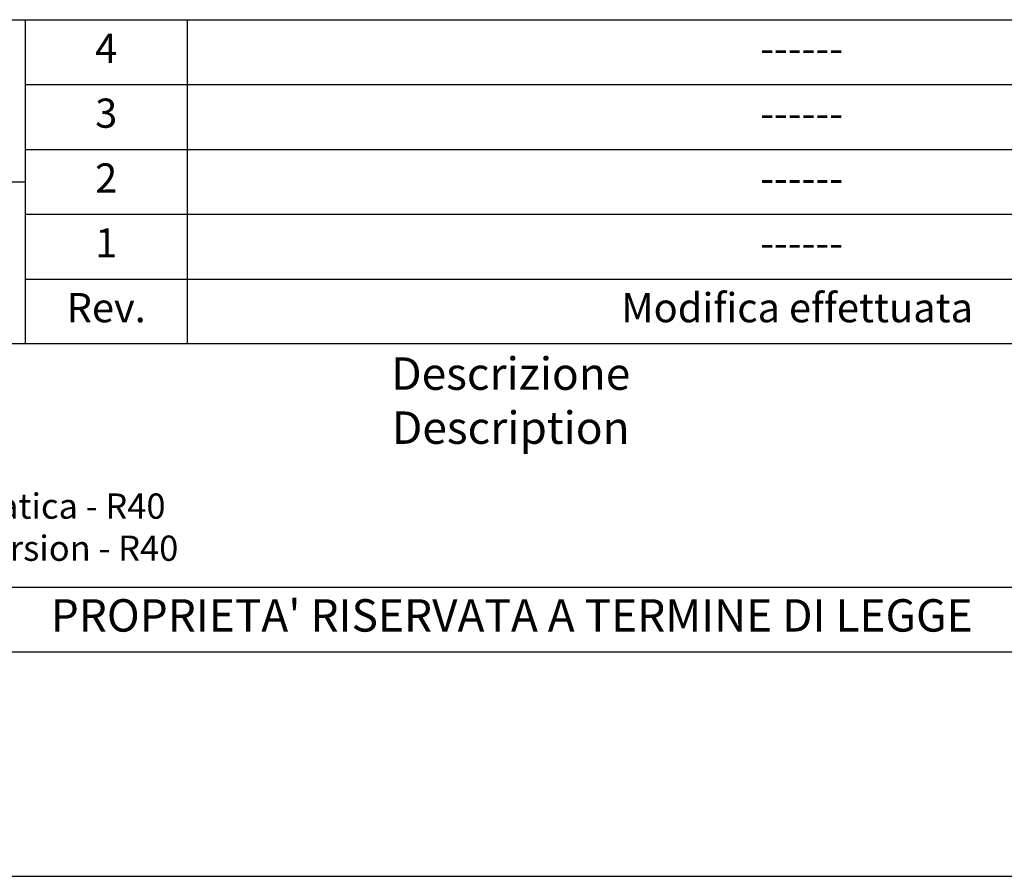
# Model space of a CAD drawing. Units: millimetres. Extents: x -1241 to 185, y -29 to 901.
# Drawn here: x 43 to 104, y -3 to 50 of the extents above; entities that cross this region are included whole.
import ezdxf
from ezdxf.enums import TextEntityAlignment as Align

# ---------------------------------------------------------------- set-up
doc = ezdxf.new("R2010")
doc.units = ezdxf.units.MM
doc.header["$LTSCALE"] = 23.1
doc.layers.get('0').update_dxf_attribs({"linetype": 'CONTINUOUS'})
doc.styles.add('DAVIDE', font='arial.ttf', dxfattribs={"height": 2.5})
doc.styles.add('pep', font='arial.ttf')

msp = doc.modelspace()

# ---------------------------------------------------------------- linework, layer by layer
for p, q in [((-21.598, 50.283), (168.602, 50.283)), ((43.402, 50.283), (43.402, 30.283)), ((53.402, 50.283), (53.402, 30.283)), ((43.402, 46.283), (168.602, 46.283)), ((43.402, 42.283), (168.602, 42.283)), ((28.402, 40.283), (43.402, 40.283)), ((43.402, 38.283), (168.602, 38.283)), ((43.402, 34.283), (168.602, 34.283)), ((168.602, 30.283), (-21.598, 30.283)), ((-21.598, 15.283), (168.602, 15.283)), ((-21.598, 11.283), (168.602, 11.283))]:
    msp.add_line(p, q)
at = {"color": 7, "linetype": 'Continuous'}
msp.add_line((-235.407, -2.562), (184.593, -2.562), dxfattribs=at)

# ---------------------------------------------------------------- texts
at = {"style": 'pep'}
msp.add_text("PROPRIETA' RISERVATA A TERMINE DI LEGGE", height=2, dxfattribs=at).set_placement((73.402, 12.533), align=Align.CENTER)
at = {"style": 'DAVIDE'}
for s, insert, char_height, width, attachment_point in [('4', (48.402, 48.283), 1.8, 10, 5), (' ------', (91.002, 48.283), 1.8, 75.2, 5), ('3', (48.402, 44.283), 1.8, 10, 5), (' ------', (91.002, 44.283), 1.8, 75.2, 5), ('2', (48.402, 40.283), 1.8, 10, 5), (' ------', (91.002, 40.283), 1.8, 75.2, 5), ('1', (48.402, 36.283), 1.8, 10, 5), (' ------', (91.002, 36.283), 1.8, 75.2, 5), ('Rev.', (48.402, 32.283), 1.8, 10, 5), ('Modifica effettuata', (91.002, 32.283), 1.8, 75.2, 5), ('{\\H1.1111x;Descrizione\\P\\fArial|b0|i1|c0|p34;Description}', (73.345, 26.783), 1.8, 130.5148, 5), ('{\\fCalibri|b0|i0|c0|p34;\\H0.91667x;"SP 160" Kit base versione automatica - R40\\P"SP 160" Base kit for automatic version - R40}', (8.804, 18.978), 1.7, 130.5148, 4)]:
    msp.add_mtext(s, dxfattribs=dict(at, insert=insert, char_height=char_height, width=width, attachment_point=attachment_point))

doc.saveas('drawing.dxf')
